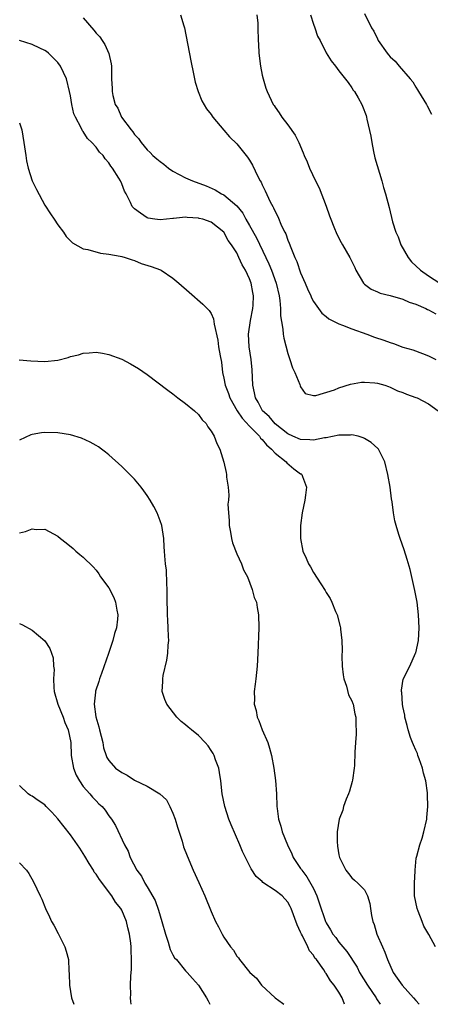
# Model space of a CAD drawing. Units: inches. Extents: x 2517000 to 2520000, y 1545000 to 1548000.
# Drawn here: x 2519001 to 2519065, y 1545000 to 1545154 of the extents above; entities that cross this region are included whole.
import ezdxf

# ---------------------------------------------------------------- set-up
doc = ezdxf.new("R2010")
doc.units = ezdxf.units.IN
doc.header["$MEASUREMENT"] = 0
doc.layers.add('LD25171545_10ft', color=93, linetype='Continuous')

msp = doc.modelspace()

# ---------------------------------------------------------------- linework, layer by layer
at = {"layer": 'LD25171545_10ft'}
for points, elevation in [([(2519011, 1545154.55), (2519012.64, 1545152.64), (2519013, 1545152.14), (2519013.56, 1545151.56), (2519013.97, 1545151), (2519014.38, 1545150.38), (2519014.98, 1545148.98), (2519015.34, 1545147.34), (2519015.39, 1545147), (2519015.41, 1545145), (2519015.49, 1545143.49), (2519015.49, 1545143), (2519015.6, 1545142.4), (2519016, 1545141), (2519016.41, 1545140.41), (2519016.99, 1545139), (2519018.46, 1545137), (2519018.72, 1545136.72), (2519019, 1545136.3), (2519019.64, 1545135.64), (2519020.05, 1545135), (2519021, 1545133.9), (2519021.48, 1545133.48), (2519021.89, 1545133), (2519022.49, 1545132.49), (2519023, 1545132.04), (2519023.62, 1545131.62), (2519024.32, 1545131), (2519025, 1545130.54), (2519027, 1545129.49), (2519028.1, 1545129), (2519030.24, 1545128.24), (2519031.63, 1545127.63), (2519032.61, 1545127), (2519033, 1545126.8), (2519035, 1545125.08), (2519035.94, 1545123.94), (2519036.44, 1545123), (2519037, 1545122.04), (2519038.08, 1545120.08), (2519039.56, 1545117), (2519040.02, 1545116.02), (2519040.42, 1545115), (2519041.16, 1545113), (2519041.63, 1545111), (2519041.74, 1545110.26), (2519041.84, 1545109), (2519041.85, 1545107.85), (2519041.99, 1545107), (2519042.23, 1545105.77), (2519042.27, 1545105), (2519042.35, 1545104.35), (2519043, 1545101.94), (2519043.33, 1545101), (2519043.7, 1545099.7), (2519044.11, 1545099), (2519044.87, 1545097.13), (2519044.92, 1545096.92), (2519045, 1545096.74), (2519045.72, 1545095.72), (2519047, 1545095.37), (2519047.37, 1545095.37), (2519050.29, 1545096.29), (2519051, 1545096.6), (2519052.82, 1545097.18), (2519054.53, 1545097.47), (2519055, 1545097.49), (2519056.61, 1545097.39), (2519057, 1545097.34), (2519058.16, 1545097), (2519058.77, 1545096.77), (2519059, 1545096.7), (2519060.14, 1545096.14), (2519061, 1545095.83), (2519061.58, 1545095.58), (2519063, 1545095.09), (2519063.22, 1545095), (2519065, 1545094.07), (2519066.52, 1545093)], 7110), ([(2519026.19, 1545155), (2519026.7, 1545153.3), (2519026.81, 1545153), (2519027.8, 1545147.8), (2519028.23, 1545145.77), (2519028.38, 1545145), (2519028.5, 1545144.5), (2519028.98, 1545143), (2519029.56, 1545141.56), (2519030.28, 1545140.28), (2519031, 1545139.41), (2519031.15, 1545139.15), (2519031.27, 1545139), (2519033, 1545136.97), (2519033.89, 1545135.89), (2519035, 1545134.83), (2519036.71, 1545132.71), (2519037, 1545132.26), (2519037.46, 1545131.46), (2519038.32, 1545129.68), (2519038.68, 1545129), (2519038.81, 1545128.81), (2519039, 1545128.37), (2519039.46, 1545127.46), (2519040.25, 1545125.75), (2519040.63, 1545125), (2519040.77, 1545124.77), (2519041, 1545124.19), (2519041.43, 1545123.43), (2519042.03, 1545121.97), (2519042.51, 1545121), (2519042.69, 1545120.69), (2519043, 1545119.72), (2519043.23, 1545119.23), (2519043.45, 1545118.55), (2519044.1, 1545117), (2519044.4, 1545116.4), (2519045, 1545114.61), (2519045.73, 1545113), (2519046.09, 1545112.09), (2519046.6, 1545111), (2519046.7, 1545110.7), (2519047, 1545110.12), (2519048.3, 1545108.3), (2519049, 1545107.75), (2519049.39, 1545107.39), (2519051, 1545106.6), (2519051.57, 1545106.43), (2519053, 1545105.81), (2519055.35, 1545105), (2519056.54, 1545104.54), (2519058.04, 1545104.04), (2519059, 1545103.69), (2519059.53, 1545103.53), (2519061, 1545102.98), (2519062.53, 1545102.53), (2519064.04, 1545101.96), (2519065, 1545101.62), (2519066.13, 1545101)], 7120), ([(2519038.17, 1545155), (2519038.29, 1545153.71), (2519038.32, 1545153), (2519038.36, 1545151), (2519038.41, 1545150.41), (2519038.46, 1545149), (2519038.71, 1545147), (2519039, 1545145.57), (2519039.13, 1545145), (2519039.55, 1545143.55), (2519039.78, 1545143), (2519040.72, 1545141), (2519040.84, 1545140.84), (2519041, 1545140.57), (2519041.66, 1545139.66), (2519042.08, 1545139), (2519043, 1545137.77), (2519044.15, 1545136.15), (2519044.72, 1545135), (2519045.42, 1545133.42), (2519045.57, 1545133), (2519046.02, 1545132.02), (2519046.36, 1545131), (2519047.3, 1545129), (2519047.92, 1545127.92), (2519049, 1545125.05), (2519049.53, 1545123.53), (2519049.7, 1545123), (2519050.19, 1545121.81), (2519050.64, 1545120.64), (2519051.34, 1545119.34), (2519051.56, 1545119), (2519052.7, 1545117), (2519053, 1545116.36), (2519053.46, 1545115.46), (2519053.66, 1545115), (2519054.82, 1545113), (2519055, 1545112.82), (2519056.05, 1545112.05), (2519057, 1545111.63), (2519057.42, 1545111.42), (2519059, 1545111.06), (2519061, 1545110.46), (2519061.99, 1545109.99), (2519063, 1545109.67), (2519064.58, 1545109), (2519064.86, 1545108.86), (2519065, 1545108.81), (2519066.17, 1545108.17)], 7130), ([(2519046.54, 1545155), (2519047, 1545153.57), (2519047.21, 1545153), (2519047.66, 1545151.66), (2519048.03, 1545151), (2519049, 1545149.07), (2519049.8, 1545147.8), (2519050.45, 1545147), (2519051, 1545146.24), (2519052.42, 1545144.42), (2519053, 1545143.59), (2519053.23, 1545143.23), (2519053.42, 1545143), (2519054.01, 1545142.01), (2519054.56, 1545141), (2519054.7, 1545140.7), (2519055.23, 1545139.23), (2519055.29, 1545139), (2519055.34, 1545138.66), (2519056, 1545136), (2519056.12, 1545135), (2519056.41, 1545133.59), (2519056.63, 1545132.63), (2519057.71, 1545129), (2519057.96, 1545127.96), (2519058.3, 1545127), (2519058.86, 1545124.86), (2519059.38, 1545122.62), (2519059.89, 1545121), (2519060.26, 1545120.26), (2519060.69, 1545119), (2519061.84, 1545117), (2519062.34, 1545116.34), (2519063.76, 1545115), (2519065, 1545114.13), (2519066.78, 1545113)], 7140), ([(2519055, 1545155.22), (2519056.1, 1545153), (2519056.45, 1545152.45), (2519057, 1545151.27), (2519057.15, 1545151), (2519058.54, 1545149), (2519058.75, 1545148.75), (2519059, 1545148.43), (2519059.78, 1545147.78), (2519060.41, 1545147), (2519062.14, 1545145), (2519062.53, 1545144.53), (2519063, 1545143.68), (2519063.28, 1545143.28), (2519063.43, 1545143), (2519064.67, 1545141), (2519064.78, 1545140.78), (2519065.47, 1545139.47)], 7150), ([(2519066.12, 1545009), (2519065.06, 1545010.94), (2519064.26, 1545012.26), (2519064, 1545013), (2519063.39, 1545014.61), (2519063.21, 1545015), (2519062.83, 1545017), (2519062.81, 1545017.19), (2519062.8, 1545019), (2519062.93, 1545020.93), (2519062.91, 1545021), (2519063.09, 1545022.91), (2519063.19, 1545023.19), (2519063.64, 1545025), (2519063.99, 1545026.01), (2519064.29, 1545027), (2519064.72, 1545029), (2519064.75, 1545029.25), (2519064.89, 1545031), (2519064.84, 1545032.84), (2519064.86, 1545033.14), (2519064.58, 1545035), (2519064.21, 1545036.21), (2519064.07, 1545037), (2519063.53, 1545038.47), (2519063.35, 1545039), (2519063.28, 1545039.28), (2519063, 1545039.83), (2519062.67, 1545040.67), (2519062.52, 1545041), (2519062.21, 1545041.79), (2519061.81, 1545043), (2519061.68, 1545043.68), (2519061.31, 1545045), (2519061.28, 1545045.28), (2519061, 1545046.65), (2519060.95, 1545047), (2519060.85, 1545048.85), (2519060.8, 1545049), (2519060.77, 1545049.23), (2519061.06, 1545050.94), (2519062.07, 1545053), (2519062.98, 1545055), (2519063, 1545055.08), (2519063.42, 1545057), (2519063.54, 1545059), (2519063.46, 1545061), (2519063.21, 1545063), (2519062.85, 1545064.85), (2519062.12, 1545068.12), (2519061.69, 1545069.69), (2519061.21, 1545071.21), (2519060.56, 1545073), (2519060.38, 1545073.62), (2519059.93, 1545075), (2519059.73, 1545075.73), (2519059.51, 1545077), (2519059.3, 1545078.7), (2519059.21, 1545079.21), (2519058.99, 1545081), (2519058.65, 1545083), (2519058.18, 1545085), (2519057.17, 1545087), (2519057.09, 1545087.09), (2519056.03, 1545088.03), (2519055, 1545088.63), (2519054.77, 1545088.77), (2519054, 1545089), (2519053, 1545089.22), (2519052.81, 1545089.19), (2519051, 1545089.17), (2519049, 1545088.76), (2519048.75, 1545088.75), (2519047, 1545088.4), (2519046.46, 1545088.46), (2519045, 1545088.49), (2519043.78, 1545089), (2519043, 1545089.36), (2519041, 1545090.96), (2519040.07, 1545092.07), (2519039.05, 1545093), (2519038.35, 1545094.35), (2519037.94, 1545095), (2519037.8, 1545095.8), (2519037.51, 1545097), (2519037.4, 1545099.4), (2519037.26, 1545101), (2519036.96, 1545103), (2519036.86, 1545105), (2519037.15, 1545107.15), (2519037.54, 1545109), (2519037.55, 1545109.55), (2519037.65, 1545111), (2519037.53, 1545111.53), (2519037.26, 1545113), (2519037, 1545113.68), (2519036.37, 1545115), (2519035.86, 1545115.86), (2519035.35, 1545117), (2519035, 1545117.72), (2519034.19, 1545119), (2519033.68, 1545119.68), (2519033, 1545120.99), (2519031, 1545122.53), (2519029.68, 1545123), (2519029.13, 1545123.13), (2519029, 1545123.19), (2519027.26, 1545123.26), (2519027, 1545123.31), (2519025.12, 1545123.12), (2519025, 1545123.13), (2519023, 1545122.92), (2519022.21, 1545123), (2519021.16, 1545123.16), (2519021, 1545123.22), (2519019.93, 1545123.93), (2519019, 1545124.64), (2519018.65, 1545125), (2519018.37, 1545125.63), (2519017.72, 1545127), (2519017.42, 1545127.42), (2519017, 1545128.56), (2519016.82, 1545129), (2519016.58, 1545129.42), (2519015.58, 1545131), (2519015.3, 1545131.3), (2519015, 1545131.84), (2519014.43, 1545132.44), (2519014.08, 1545133), (2519013.52, 1545133.52), (2519013, 1545134.29), (2519012.35, 1545135), (2519011.63, 1545135.63), (2519011, 1545136.73), (2519010.87, 1545136.87), (2519010.68, 1545137.32), (2519009.77, 1545139), (2519009.52, 1545139.53), (2519009.22, 1545141), (2519009, 1545142.36), (2519008.86, 1545143), (2519008.36, 1545145), (2519007.41, 1545147), (2519007, 1545147.55), (2519006.27, 1545148.27), (2519005.55, 1545149), (2519005.26, 1545149.26), (2519005, 1545149.43), (2519004.21, 1545149.79), (2519003, 1545150.4), (2519001.03, 1545151.03)], 7100), ([(2519001, 1545138.08), (2519001.36, 1545137), (2519001.71, 1545135), (2519001.98, 1545133), (2519002.13, 1545132.13), (2519002.36, 1545131), (2519003.01, 1545129), (2519003.65, 1545127.65), (2519005, 1545125.19), (2519005.84, 1545123.84), (2519006.43, 1545123), (2519007, 1545122.14), (2519007.89, 1545121), (2519008.32, 1545120.32), (2519009.31, 1545119.31), (2519011, 1545118.37), (2519011.73, 1545118.27), (2519013.68, 1545117.68), (2519015, 1545117.55), (2519016.77, 1545117.23), (2519017, 1545117.15), (2519017.56, 1545117), (2519018.62, 1545116.62), (2519019, 1545116.53), (2519020.07, 1545116.07), (2519021.59, 1545115.59), (2519023.06, 1545115.06), (2519023.17, 1545115), (2519025, 1545113.78), (2519025.94, 1545113), (2519027.55, 1545111.55), (2519029.72, 1545109.72), (2519030.71, 1545108.71), (2519031, 1545108.25), (2519031.39, 1545107.39), (2519031.45, 1545106.55), (2519032.05, 1545104.05), (2519032.17, 1545103), (2519032.41, 1545101.59), (2519032.6, 1545100.6), (2519032.79, 1545099), (2519033, 1545098.1), (2519033.2, 1545097), (2519033.71, 1545095.71), (2519033.92, 1545095), (2519035.05, 1545093), (2519035.83, 1545091.83), (2519037, 1545090.57), (2519038.54, 1545089), (2519038.71, 1545088.71), (2519039, 1545088.47), (2519039.66, 1545087.66), (2519040.45, 1545087), (2519041, 1545086.36), (2519042.73, 1545085), (2519042.83, 1545084.83), (2519043.92, 1545083.92), (2519045, 1545083.13), (2519045.09, 1545083.09), (2519045.21, 1545083), (2519045.31, 1545082.69), (2519045.93, 1545081), (2519045.76, 1545079.76), (2519045.67, 1545079), (2519045.25, 1545077), (2519044.98, 1545075), (2519044.96, 1545073), (2519045.34, 1545071), (2519045.88, 1545069.88), (2519046.22, 1545069), (2519046.54, 1545068.54), (2519047, 1545067.64), (2519048.14, 1545065.86), (2519048.84, 1545064.84), (2519049, 1545064.54), (2519049.6, 1545063.6), (2519049.87, 1545063), (2519050.46, 1545061.54), (2519050.71, 1545061), (2519051.2, 1545059.2), (2519051.24, 1545059), (2519051.25, 1545058.75), (2519051.44, 1545057), (2519051.49, 1545055.49), (2519051.43, 1545054.57), (2519051.49, 1545053), (2519051.64, 1545051.64), (2519051.74, 1545051), (2519052.17, 1545049.83), (2519052.49, 1545048.49), (2519053, 1545047.54), (2519053.14, 1545047.14), (2519053.21, 1545047), (2519053.49, 1545045.49), (2519053.64, 1545045), (2519053.65, 1545043.65), (2519053.71, 1545043), (2519053.7, 1545042.3), (2519053.59, 1545041), (2519053.49, 1545039.49), (2519053.41, 1545037.41), (2519053.38, 1545037), (2519053.12, 1545035.12), (2519053.08, 1545034.92), (2519052.63, 1545033.37), (2519052.5, 1545033), (2519052.14, 1545032.14), (2519051.73, 1545031), (2519051.58, 1545030.42), (2519051.04, 1545029), (2519050.69, 1545027), (2519050.7, 1545025.3), (2519050.74, 1545025), (2519050.79, 1545024.79), (2519051, 1545023.4), (2519051.09, 1545023), (2519052.06, 1545021), (2519052.48, 1545020.48), (2519053, 1545019.82), (2519053.44, 1545019.44), (2519053.97, 1545019), (2519055, 1545017.94), (2519055.45, 1545017), (2519055.82, 1545015.82), (2519055.91, 1545015), (2519056.06, 1545013.94), (2519056.28, 1545013), (2519056.49, 1545012.49), (2519056.93, 1545011), (2519057.78, 1545009), (2519058.18, 1545008.18), (2519058.6, 1545007), (2519059.5, 1545005), (2519060.11, 1545004.11), (2519060.89, 1545003), (2519062.67, 1545001), (2519063, 1545000.59), (2519063.56, 1545000)], 7090), ([(2519000.96, 1545100.96), (2519002.8, 1545100.8), (2519005, 1545100.73), (2519007, 1545100.94), (2519008.65, 1545101.35), (2519009, 1545101.47), (2519010.23, 1545101.77), (2519011, 1545102.01), (2519011.93, 1545102.07), (2519013, 1545102.17), (2519014.01, 1545102.01), (2519015, 1545101.83), (2519017, 1545101.06), (2519018.37, 1545100.37), (2519019.63, 1545099.63), (2519021, 1545098.67), (2519024.2, 1545096.2), (2519025, 1545095.62), (2519025.8, 1545095), (2519027, 1545094.13), (2519028.38, 1545093), (2519029, 1545092.41), (2519029.58, 1545091.58), (2519030.2, 1545091), (2519030.49, 1545090.49), (2519031, 1545089.79), (2519031.47, 1545089), (2519031.88, 1545087.88), (2519032.37, 1545087), (2519032.96, 1545084.96), (2519033.34, 1545083.34), (2519033.4, 1545083), (2519033.41, 1545082.59), (2519033.67, 1545081), (2519033.78, 1545079.78), (2519033.71, 1545079), (2519033.63, 1545078.37), (2519033.69, 1545077), (2519033.81, 1545075.81), (2519033.83, 1545075), (2519034.03, 1545073.97), (2519034.19, 1545073), (2519034.32, 1545072.32), (2519035, 1545070.56), (2519035.73, 1545069), (2519036.05, 1545068.05), (2519036.66, 1545067), (2519037.44, 1545065), (2519037.75, 1545063.75), (2519038.08, 1545063), (2519038.19, 1545062.19), (2519038.42, 1545061), (2519038.45, 1545059), (2519038.31, 1545055), (2519038.2, 1545053), (2519037.99, 1545051), (2519037.86, 1545050.14), (2519037.73, 1545049), (2519037.8, 1545047.8), (2519037.74, 1545047), (2519038.05, 1545046.05), (2519038.2, 1545045), (2519038.46, 1545044.46), (2519038.99, 1545043), (2519039.86, 1545041), (2519040.15, 1545040.15), (2519040.44, 1545039), (2519040.79, 1545037), (2519041.05, 1545035.05), (2519041.21, 1545033), (2519041.28, 1545031), (2519041.31, 1545030.69), (2519041.53, 1545029), (2519041.89, 1545027.89), (2519042.11, 1545027), (2519042.92, 1545025), (2519043.6, 1545023.6), (2519043.84, 1545023), (2519045, 1545021.29), (2519045.11, 1545021.11), (2519045.17, 1545021), (2519045.99, 1545019.99), (2519047, 1545018.13), (2519047.55, 1545017), (2519047.92, 1545015.92), (2519048.88, 1545013), (2519049, 1545012.75), (2519049.68, 1545011.68), (2519050.06, 1545011), (2519050.48, 1545010.48), (2519051, 1545009.76), (2519051.61, 1545009), (2519052.25, 1545008.25), (2519053.82, 1545005.82), (2519054.23, 1545005), (2519055.45, 1545003), (2519056.81, 1545001), (2519056.87, 1545000.87), (2519057.42, 1545000)], 7080), ([(2519051.84, 1545000), (2519051.5, 1545001), (2519051, 1545001.91), (2519050.26, 1545003), (2519049.69, 1545003.69), (2519049, 1545004.82), (2519048.91, 1545004.91), (2519048.61, 1545005.39), (2519047.46, 1545007), (2519047.24, 1545007.24), (2519047, 1545007.68), (2519046.4, 1545008.4), (2519046.15, 1545009), (2519045.29, 1545010.71), (2519045.12, 1545011), (2519045, 1545011.32), (2519044.44, 1545012.44), (2519043.53, 1545015), (2519043.35, 1545015.35), (2519043, 1545015.99), (2519042.1, 1545017), (2519041, 1545017.83), (2519039.11, 1545019.11), (2519039, 1545019.24), (2519038.04, 1545020.04), (2519037.24, 1545021.24), (2519035.92, 1545023.92), (2519035.49, 1545025), (2519034.12, 1545028.12), (2519033.78, 1545029), (2519033.12, 1545031), (2519032.72, 1545033), (2519032.52, 1545035), (2519032.32, 1545036.32), (2519032.19, 1545037), (2519031.68, 1545038.32), (2519031.45, 1545039), (2519031.3, 1545039.3), (2519031, 1545039.79), (2519030.51, 1545040.51), (2519030.06, 1545041), (2519029, 1545042.12), (2519027.91, 1545043), (2519027.42, 1545043.42), (2519027, 1545043.8), (2519026.32, 1545044.32), (2519025.61, 1545045), (2519024.05, 1545047), (2519023.76, 1545047.76), (2519023.36, 1545049), (2519023.42, 1545050.58), (2519023.42, 1545051), (2519023.5, 1545051.5), (2519024.06, 1545053.94), (2519024.21, 1545055), (2519024.28, 1545056.28), (2519024.36, 1545057), (2519024.35, 1545057.65), (2519024.29, 1545059), (2519024.2, 1545060.2), (2519024.16, 1545061), (2519024.17, 1545061.83), (2519024.12, 1545063), (2519024.11, 1545064.11), (2519024.13, 1545065), (2519024.06, 1545065.94), (2519024, 1545068), (2519023.84, 1545069), (2519023.74, 1545070.26), (2519023.72, 1545071), (2519023.66, 1545071.66), (2519023.6, 1545073), (2519023.26, 1545075), (2519023, 1545075.75), (2519022.53, 1545077), (2519022.01, 1545078.01), (2519021.46, 1545079), (2519021, 1545079.72), (2519020.46, 1545080.46), (2519020.05, 1545081), (2519019, 1545082.27), (2519018.3, 1545083), (2519017, 1545084.28), (2519015, 1545086.07), (2519014.49, 1545086.49), (2519013.82, 1545087), (2519013.35, 1545087.35), (2519013, 1545087.57), (2519012.09, 1545088.09), (2519010.7, 1545088.7), (2519009, 1545089.21), (2519007, 1545089.55), (2519005, 1545089.6), (2519004.47, 1545089.53), (2519003, 1545089.28), (2519002.78, 1545089.22), (2519001, 1545088.41)], 7070), ([(2519001, 1545073.88), (2519001.93, 1545074.07), (2519003, 1545074.48), (2519003.6, 1545074.4), (2519005, 1545074.42), (2519006.31, 1545073.69), (2519007, 1545073.35), (2519007.43, 1545073), (2519008.32, 1545072.32), (2519009.4, 1545071.4), (2519009.84, 1545071), (2519010.48, 1545070.48), (2519011, 1545070.03), (2519012.52, 1545068.52), (2519013, 1545068), (2519013.42, 1545067.42), (2519013.71, 1545067), (2519015, 1545065.25), (2519015.76, 1545063.76), (2519016.04, 1545063), (2519016.23, 1545061.77), (2519016.41, 1545061), (2519016.36, 1545060.36), (2519016.18, 1545059), (2519015.9, 1545058.1), (2519015.63, 1545057), (2519014.94, 1545054.94), (2519013.83, 1545051.83), (2519013.55, 1545051), (2519013.43, 1545050.58), (2519012.92, 1545049.08), (2519012.9, 1545049), (2519012.9, 1545048.9), (2519012.71, 1545047), (2519012.96, 1545045.04), (2519013.45, 1545043.45), (2519013.52, 1545043), (2519014.03, 1545041), (2519014.18, 1545040.18), (2519014.56, 1545039), (2519014.69, 1545038.69), (2519015, 1545038.2), (2519016.04, 1545037), (2519017, 1545036.33), (2519017.88, 1545035.88), (2519019, 1545035.13), (2519021, 1545034.17), (2519022.99, 1545033), (2519024.02, 1545032.02), (2519024.56, 1545031), (2519025, 1545029.95), (2519025.36, 1545029), (2519025.76, 1545027.76), (2519026.44, 1545025.56), (2519026.68, 1545024.68), (2519027.24, 1545023.24), (2519028.2, 1545021), (2519029.08, 1545019.08), (2519030.01, 1545017), (2519031, 1545014.55), (2519031.69, 1545013), (2519032.15, 1545012.15), (2519032.71, 1545011), (2519033, 1545010.51), (2519034.01, 1545009), (2519034.47, 1545008.47), (2519035, 1545007.54), (2519035.27, 1545007.27), (2519035.44, 1545007), (2519037.03, 1545005), (2519038.08, 1545004.08), (2519038.85, 1545003), (2519041.01, 1545001), (2519042.17, 1545000.17), (2519042.35, 1545000)], 7060), ([(2519001, 1545059.67), (2519001.48, 1545059.48), (2519003, 1545058.64), (2519004.97, 1545056.97), (2519005.77, 1545055.77), (2519006.02, 1545055), (2519006.29, 1545054.29), (2519006.36, 1545053), (2519006.46, 1545052.46), (2519006.34, 1545051), (2519006.37, 1545049.63), (2519006.46, 1545049), (2519007, 1545047), (2519007.83, 1545045), (2519008.13, 1545044.13), (2519008.64, 1545043), (2519009.04, 1545041), (2519009.1, 1545039), (2519009.44, 1545037), (2519009.9, 1545035.9), (2519010.41, 1545035), (2519011, 1545034.12), (2519012.04, 1545033), (2519012.45, 1545032.45), (2519013, 1545031.86), (2519013.43, 1545031.43), (2519013.93, 1545031), (2519014.4, 1545030.4), (2519015, 1545029.52), (2519015.39, 1545029), (2519016.03, 1545028.03), (2519017.44, 1545025), (2519018.01, 1545024.01), (2519018.34, 1545023), (2519019.38, 1545021), (2519020.08, 1545020.08), (2519020.63, 1545019), (2519021, 1545018.4), (2519022.24, 1545016.24), (2519022.77, 1545014.77), (2519023, 1545013.86), (2519023.28, 1545013), (2519023.84, 1545011), (2519024.29, 1545009.71), (2519024.61, 1545008.61), (2519025, 1545007.76), (2519025.29, 1545007.29), (2519025.57, 1545007), (2519027, 1545005.27), (2519027.25, 1545005), (2519028.06, 1545004.06), (2519029.03, 1545003), (2519030.29, 1545001), (2519030.52, 1545000.52), (2519030.81, 1545000)], 7050), ([(2519018.5, 1545000), (2519018.44, 1545000.44), (2519018.39, 1545001), (2519018.44, 1545001.56), (2519018.39, 1545003), (2519018.43, 1545004.43), (2519018.51, 1545005), (2519018.55, 1545005.45), (2519018.56, 1545007), (2519018.48, 1545008.48), (2519018.48, 1545009), (2519018.43, 1545009.57), (2519018.24, 1545011), (2519017.96, 1545011.96), (2519017.76, 1545013), (2519017, 1545014.74), (2519016.86, 1545015), (2519016.02, 1545016.02), (2519015.46, 1545017), (2519013.55, 1545019.55), (2519013, 1545020.38), (2519012.72, 1545020.72), (2519012.57, 1545021), (2519011.93, 1545022.07), (2519011.22, 1545023.22), (2519010.44, 1545024.44), (2519010.11, 1545025), (2519009, 1545026.57), (2519007, 1545029.07), (2519006.09, 1545030.09), (2519005.2, 1545031), (2519005, 1545031.25), (2519003.94, 1545031.94), (2519003, 1545032.62), (2519002.74, 1545032.74), (2519002.39, 1545033), (2519001, 1545034.29)], 7040), ([(2519001, 1545022.15), (2519002.09, 1545021), (2519002.48, 1545020.48), (2519003.2, 1545019.2), (2519004.23, 1545017), (2519004.49, 1545016.49), (2519005.07, 1545015), (2519005.73, 1545013.73), (2519006.04, 1545013), (2519006.4, 1545012.4), (2519007.09, 1545011.09), (2519007.24, 1545010.76), (2519008.12, 1545009), (2519008.34, 1545008.34), (2519008.66, 1545007), (2519008.73, 1545005.27), (2519008.8, 1545004.8), (2519008.82, 1545003), (2519009.14, 1545001), (2519009.49, 1545000)], 7030)]:
    msp.add_lwpolyline(points, dxfattribs=dict(at, elevation=elevation))

doc.saveas('drawing.dxf')
